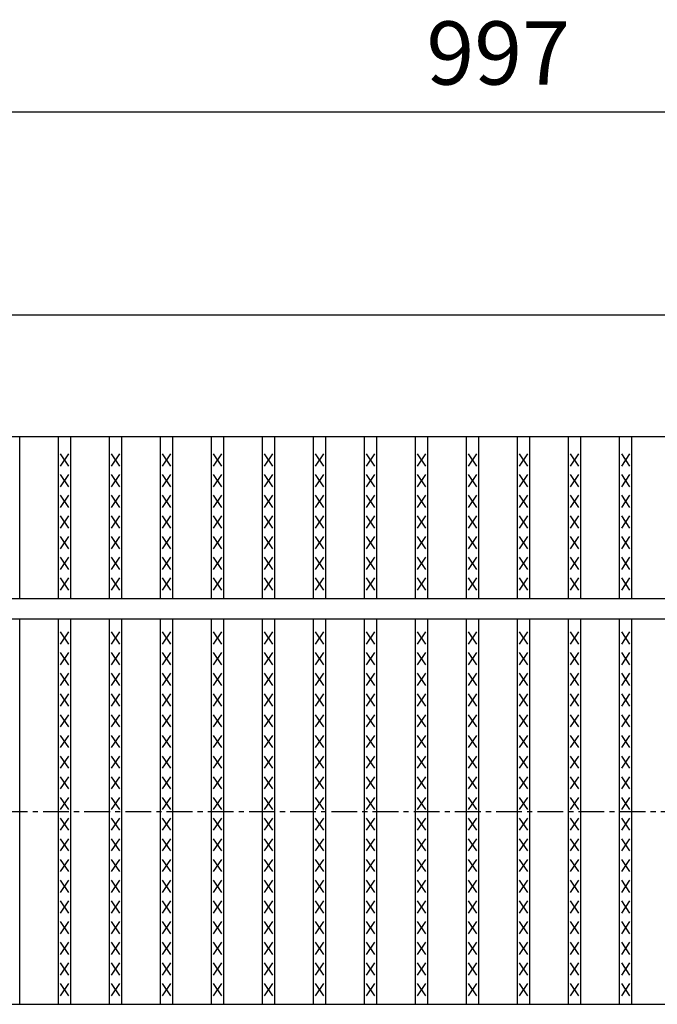
# Model space of a CAD drawing. Extents: x 25 to 1925, y 50 to 1400.
# Drawn here: x 655 to 813, y 928 to 1170 of the extents above; entities that cross this region are included whole.
import ezdxf

# ---------------------------------------------------------------- set-up
doc = ezdxf.new("R2010")
doc.units = 0
doc.header["$LTSCALE"] = 0.2
doc.linetypes.add('CENTER', pattern=[50.8, 31.75, -6.35, 6.35, -6.35])
doc.layers.get('0').update_dxf_attribs({"linetype": 'CONTINUOUS'})
doc.layers.get('DEFPOINTS').update_dxf_attribs({"linetype": 'CONTINUOUS'})
doc.layers.add('LAY-10', color=7, linetype='CONTINUOUS')
doc.layers.add('LAY-20', color=7, linetype='CONTINUOUS')
doc.styles.add('EXCADDIM1', font='simplex', dxfattribs={"width": 0.84, "bigfont": 'bigfont'})
doc.styles.get("Standard").update_dxf_attribs({"font": 'simplex', "bigfont": 'bigfont'})
doc.dimstyles.new('ISO-25', dxfattribs={"dimtxt": 2.5, "dimasz": 2.5, "dimexe": 1.25, "dimexo": 0.625, "dimtad": 1, "dimtxsty": 'STANDARD', "dimcen": 2.5, "dimazin": 3, "dimtfac": 1, "dimtmove": 0, "dimatfit": 3})

# ---------------------------------------------------------------- blocks, each defined once
blk = doc.blocks.new('EX_BNORM')
at = {"color": 0, "linetype": 'CONTINUOUS'}
for p, q in [((0, 0), (-1, 0.167)), ((-1, 0.167), (-1, -0.167)), ((0, 0), (-1, 0.083)), ((0, 0), (-1, 0)), ((0, 0), (-1, -0.167)), ((0, 0), (-1, -0.083))]:
    blk.add_line(p, q, dxfattribs=at)
blk = doc.blocks.new('*D18')
at = {"layer": 'DEFPOINTS', "color": 0}
for p in [(1272, 1147.5), (275, 1067.5), (1272, 1067.5)]:
    blk.add_point(p, dxfattribs=at)
at = {"layer": 'LAY-20', "color": 4, "linetype": 'CONTINUOUS'}
for p, q in [((275, 1075), (275, 1155)), ((1272, 1075), (1272, 1155)), ((287.5, 1147.5), (1259.5, 1147.5))]:
    blk.add_line(p, q, dxfattribs=at)
at = {"layer": 'LAY-20', "color": 4, "xscale": 12.5, "yscale": 12.5, "zscale": 12.5, "rotation": 180}
blk.add_blockref('EX_BNORM', (275, 1147.5), dxfattribs=at)
at = {"layer": 'LAY-20', "color": 4, "xscale": 12.5, "yscale": 12.5, "zscale": 12.5}
blk.add_blockref('EX_BNORM', (1272, 1147.5), dxfattribs=at)
at = {"layer": 'LAY-20', "color": 7, "insert": (773.5, 1160), "char_height": 15.591, "attachment_point": 5, "style": 'EXCADDIM1'}
blk.add_mtext('997', dxfattribs=at)

msp = doc.modelspace()

# ---------------------------------------------------------------- linework, layer by layer
at = {"layer": 'LAY-10', "color": 7, "linetype": 'CONTINUOUS'}
for p, q in [((275, 1097.5), (1272, 1097.5)), ((275, 1067.5), (1272, 1067.5)), ((655.468, 1027.5), (655.468, 1067.5)), ((665.051, 1027.5), (665.051, 1067.5)), ((668.051, 1027.5), (668.051, 1067.5)), ((677.633, 1027.5), (677.633, 1067.5)), ((680.633, 1027.5), (680.633, 1067.5)), ((690.215, 1027.5), (690.215, 1067.5)), ((693.215, 1027.5), (693.215, 1067.5)), ((702.797, 1027.5), (702.797, 1067.5)), ((705.797, 1027.5), (705.797, 1067.5)), ((715.38, 1027.5), (715.38, 1067.5)), ((718.38, 1027.5), (718.38, 1067.5)), ((727.962, 1027.5), (727.962, 1067.5)), ((730.962, 1027.5), (730.962, 1067.5)), ((740.544, 1027.5), (740.544, 1067.5)), ((743.544, 1027.5), (743.544, 1067.5)), ((753.127, 1027.5), (753.127, 1067.5)), ((756.127, 1027.5), (756.127, 1067.5)), ((765.709, 1027.5), (765.709, 1067.5)), ((768.709, 1027.5), (768.709, 1067.5)), ((778.291, 1027.5), (778.291, 1067.5)), ((781.291, 1027.5), (781.291, 1067.5)), ((790.873, 1027.5), (790.873, 1067.5)), ((793.873, 1027.5), (793.873, 1067.5)), ((803.456, 1027.5), (803.456, 1067.5)), ((806.456, 1027.5), (806.456, 1067.5)), ((667.551, 1060.2), (665.551, 1063.2)), ((665.551, 1060.2), (667.551, 1063.2)), ((680.133, 1060.2), (678.133, 1063.2)), ((678.133, 1060.2), (680.133, 1063.2)), ((692.715, 1060.2), (690.715, 1063.2)), ((690.715, 1060.2), (692.715, 1063.2)), ((705.297, 1060.2), (703.297, 1063.2)), ((703.297, 1060.2), (705.297, 1063.2)), ((717.88, 1060.2), (715.88, 1063.2)), ((715.88, 1060.2), (717.88, 1063.2)), ((730.462, 1060.2), (728.462, 1063.2)), ((728.462, 1060.2), (730.462, 1063.2)), ((743.044, 1060.2), (741.044, 1063.2)), ((741.044, 1060.2), (743.044, 1063.2)), ((755.627, 1060.2), (753.627, 1063.2)), ((753.627, 1060.2), (755.627, 1063.2)), ((768.209, 1060.2), (766.209, 1063.2)), ((766.209, 1060.2), (768.209, 1063.2)), ((780.791, 1060.2), (778.791, 1063.2)), ((778.791, 1060.2), (780.791, 1063.2)), ((793.373, 1060.2), (791.373, 1063.2)), ((791.373, 1060.2), (793.373, 1063.2)), ((805.956, 1060.2), (803.956, 1063.2)), ((803.956, 1060.2), (805.956, 1063.2)), ((667.551, 1055.1), (665.551, 1058.1)), ((665.551, 1055.1), (667.551, 1058.1)), ((680.133, 1055.1), (678.133, 1058.1)), ((678.133, 1055.1), (680.133, 1058.1)), ((692.715, 1055.1), (690.715, 1058.1)), ((690.715, 1055.1), (692.715, 1058.1)), ((705.297, 1055.1), (703.297, 1058.1)), ((703.297, 1055.1), (705.297, 1058.1)), ((717.88, 1055.1), (715.88, 1058.1)), ((715.88, 1055.1), (717.88, 1058.1)), ((730.462, 1055.1), (728.462, 1058.1)), ((728.462, 1055.1), (730.462, 1058.1)), ((743.044, 1055.1), (741.044, 1058.1)), ((741.044, 1055.1), (743.044, 1058.1)), ((755.627, 1055.1), (753.627, 1058.1)), ((753.627, 1055.1), (755.627, 1058.1)), ((768.209, 1055.1), (766.209, 1058.1)), ((766.209, 1055.1), (768.209, 1058.1)), ((780.791, 1055.1), (778.791, 1058.1)), ((778.791, 1055.1), (780.791, 1058.1)), ((793.373, 1055.1), (791.373, 1058.1)), ((791.373, 1055.1), (793.373, 1058.1)), ((805.956, 1055.1), (803.956, 1058.1)), ((803.956, 1055.1), (805.956, 1058.1)), ((667.551, 1050), (665.551, 1053)), ((665.551, 1050), (667.551, 1053)), ((680.133, 1050), (678.133, 1053)), ((678.133, 1050), (680.133, 1053)), ((692.715, 1050), (690.715, 1053)), ((690.715, 1050), (692.715, 1053)), ((705.297, 1050), (703.297, 1053)), ((703.297, 1050), (705.297, 1053)), ((717.88, 1050), (715.88, 1053)), ((715.88, 1050), (717.88, 1053)), ((730.462, 1050), (728.462, 1053)), ((728.462, 1050), (730.462, 1053)), ((743.044, 1050), (741.044, 1053)), ((741.044, 1050), (743.044, 1053)), ((755.627, 1050), (753.627, 1053)), ((753.627, 1050), (755.627, 1053)), ((768.209, 1050), (766.209, 1053)), ((766.209, 1050), (768.209, 1053)), ((780.791, 1050), (778.791, 1053)), ((778.791, 1050), (780.791, 1053)), ((793.373, 1050), (791.373, 1053)), ((791.373, 1050), (793.373, 1053)), ((805.956, 1050), (803.956, 1053)), ((803.956, 1050), (805.956, 1053)), ((667.551, 1044.9), (665.551, 1047.9)), ((665.551, 1044.9), (667.551, 1047.9)), ((680.133, 1044.9), (678.133, 1047.9)), ((678.133, 1044.9), (680.133, 1047.9)), ((692.715, 1044.9), (690.715, 1047.9)), ((690.715, 1044.9), (692.715, 1047.9)), ((705.297, 1044.9), (703.297, 1047.9)), ((703.297, 1044.9), (705.297, 1047.9)), ((717.88, 1044.9), (715.88, 1047.9)), ((715.88, 1044.9), (717.88, 1047.9)), ((730.462, 1044.9), (728.462, 1047.9)), ((728.462, 1044.9), (730.462, 1047.9)), ((743.044, 1044.9), (741.044, 1047.9)), ((741.044, 1044.9), (743.044, 1047.9)), ((755.627, 1044.9), (753.627, 1047.9)), ((753.627, 1044.9), (755.627, 1047.9)), ((768.209, 1044.9), (766.209, 1047.9)), ((766.209, 1044.9), (768.209, 1047.9)), ((780.791, 1044.9), (778.791, 1047.9)), ((778.791, 1044.9), (780.791, 1047.9)), ((793.373, 1044.9), (791.373, 1047.9)), ((791.373, 1044.9), (793.373, 1047.9)), ((805.956, 1044.9), (803.956, 1047.9)), ((803.956, 1044.9), (805.956, 1047.9)), ((667.551, 1039.8), (665.551, 1042.8)), ((665.551, 1039.8), (667.551, 1042.8)), ((680.133, 1039.8), (678.133, 1042.8)), ((678.133, 1039.8), (680.133, 1042.8)), ((692.715, 1039.8), (690.715, 1042.8)), ((690.715, 1039.8), (692.715, 1042.8)), ((705.297, 1039.8), (703.297, 1042.8)), ((703.297, 1039.8), (705.297, 1042.8)), ((717.88, 1039.8), (715.88, 1042.8)), ((715.88, 1039.8), (717.88, 1042.8)), ((730.462, 1039.8), (728.462, 1042.8)), ((728.462, 1039.8), (730.462, 1042.8)), ((743.044, 1039.8), (741.044, 1042.8)), ((741.044, 1039.8), (743.044, 1042.8)), ((755.627, 1039.8), (753.627, 1042.8)), ((753.627, 1039.8), (755.627, 1042.8)), ((768.209, 1039.8), (766.209, 1042.8)), ((766.209, 1039.8), (768.209, 1042.8)), ((780.791, 1039.8), (778.791, 1042.8)), ((778.791, 1039.8), (780.791, 1042.8)), ((793.373, 1039.8), (791.373, 1042.8)), ((791.373, 1039.8), (793.373, 1042.8)), ((805.956, 1039.8), (803.956, 1042.8)), ((803.956, 1039.8), (805.956, 1042.8)), ((667.551, 1034.7), (665.551, 1037.7)), ((665.551, 1034.7), (667.551, 1037.7)), ((680.133, 1034.7), (678.133, 1037.7)), ((678.133, 1034.7), (680.133, 1037.7)), ((692.715, 1034.7), (690.715, 1037.7)), ((690.715, 1034.7), (692.715, 1037.7)), ((705.297, 1034.7), (703.297, 1037.7)), ((703.297, 1034.7), (705.297, 1037.7)), ((717.88, 1034.7), (715.88, 1037.7)), ((715.88, 1034.7), (717.88, 1037.7)), ((730.462, 1034.7), (728.462, 1037.7)), ((728.462, 1034.7), (730.462, 1037.7)), ((743.044, 1034.7), (741.044, 1037.7)), ((741.044, 1034.7), (743.044, 1037.7)), ((755.627, 1034.7), (753.627, 1037.7)), ((753.627, 1034.7), (755.627, 1037.7)), ((768.209, 1034.7), (766.209, 1037.7)), ((766.209, 1034.7), (768.209, 1037.7)), ((780.791, 1034.7), (778.791, 1037.7)), ((778.791, 1034.7), (780.791, 1037.7)), ((793.373, 1034.7), (791.373, 1037.7)), ((791.373, 1034.7), (793.373, 1037.7)), ((805.956, 1034.7), (803.956, 1037.7)), ((803.956, 1034.7), (805.956, 1037.7)), ((667.551, 1029.6), (665.551, 1032.6)), ((665.551, 1029.6), (667.551, 1032.6)), ((680.133, 1029.6), (678.133, 1032.6)), ((678.133, 1029.6), (680.133, 1032.6)), ((692.715, 1029.6), (690.715, 1032.6)), ((690.715, 1029.6), (692.715, 1032.6)), ((705.297, 1029.6), (703.297, 1032.6)), ((703.297, 1029.6), (705.297, 1032.6)), ((717.88, 1029.6), (715.88, 1032.6)), ((715.88, 1029.6), (717.88, 1032.6)), ((730.462, 1029.6), (728.462, 1032.6)), ((728.462, 1029.6), (730.462, 1032.6)), ((743.044, 1029.6), (741.044, 1032.6)), ((741.044, 1029.6), (743.044, 1032.6)), ((755.627, 1029.6), (753.627, 1032.6)), ((753.627, 1029.6), (755.627, 1032.6)), ((768.209, 1029.6), (766.209, 1032.6)), ((766.209, 1029.6), (768.209, 1032.6)), ((780.791, 1029.6), (778.791, 1032.6)), ((778.791, 1029.6), (780.791, 1032.6)), ((793.373, 1029.6), (791.373, 1032.6)), ((791.373, 1029.6), (793.373, 1032.6)), ((805.956, 1029.6), (803.956, 1032.6)), ((803.956, 1029.6), (805.956, 1032.6)), ((275, 1027.5), (1272, 1027.5)), ((275, 1022.5), (1272, 1022.5)), ((655.468, 927.5), (655.468, 1022.5)), ((665.051, 927.5), (665.051, 1022.5)), ((668.051, 927.5), (668.051, 1022.5)), ((677.633, 927.5), (677.633, 1022.5)), ((680.633, 927.5), (680.633, 1022.5)), ((690.215, 927.5), (690.215, 1022.5)), ((693.215, 927.5), (693.215, 1022.5)), ((702.797, 927.5), (702.797, 1022.5)), ((705.797, 927.5), (705.797, 1022.5)), ((715.38, 927.5), (715.38, 1022.5)), ((718.38, 927.5), (718.38, 1022.5)), ((727.962, 927.5), (727.962, 1022.5)), ((730.962, 927.5), (730.962, 1022.5)), ((740.544, 927.5), (740.544, 1022.5)), ((743.544, 927.5), (743.544, 1022.5)), ((753.127, 927.5), (753.127, 1022.5)), ((756.127, 927.5), (756.127, 1022.5)), ((765.709, 927.5), (765.709, 1022.5)), ((768.709, 927.5), (768.709, 1022.5)), ((778.291, 927.5), (778.291, 1022.5)), ((781.291, 927.5), (781.291, 1022.5)), ((790.873, 927.5), (790.873, 1022.5)), ((793.873, 927.5), (793.873, 1022.5)), ((803.456, 927.5), (803.456, 1022.5)), ((806.456, 927.5), (806.456, 1022.5)), ((667.551, 1016.3), (665.551, 1019.3)), ((665.551, 1016.3), (667.551, 1019.3)), ((680.133, 1016.3), (678.133, 1019.3)), ((678.133, 1016.3), (680.133, 1019.3)), ((692.715, 1016.3), (690.715, 1019.3)), ((690.715, 1016.3), (692.715, 1019.3)), ((705.297, 1016.3), (703.297, 1019.3)), ((703.297, 1016.3), (705.297, 1019.3)), ((717.88, 1016.3), (715.88, 1019.3)), ((715.88, 1016.3), (717.88, 1019.3)), ((730.462, 1016.3), (728.462, 1019.3)), ((728.462, 1016.3), (730.462, 1019.3)), ((743.044, 1016.3), (741.044, 1019.3)), ((741.044, 1016.3), (743.044, 1019.3)), ((755.627, 1016.3), (753.627, 1019.3)), ((753.627, 1016.3), (755.627, 1019.3)), ((768.209, 1016.3), (766.209, 1019.3)), ((766.209, 1016.3), (768.209, 1019.3)), ((780.791, 1016.3), (778.791, 1019.3)), ((778.791, 1016.3), (780.791, 1019.3)), ((793.373, 1016.3), (791.373, 1019.3)), ((791.373, 1016.3), (793.373, 1019.3)), ((805.956, 1016.3), (803.956, 1019.3)), ((803.956, 1016.3), (805.956, 1019.3)), ((667.551, 1011.2), (665.551, 1014.2)), ((665.551, 1011.2), (667.551, 1014.2)), ((680.133, 1011.2), (678.133, 1014.2)), ((678.133, 1011.2), (680.133, 1014.2)), ((692.715, 1011.2), (690.715, 1014.2)), ((690.715, 1011.2), (692.715, 1014.2)), ((705.297, 1011.2), (703.297, 1014.2)), ((703.297, 1011.2), (705.297, 1014.2)), ((717.88, 1011.2), (715.88, 1014.2)), ((715.88, 1011.2), (717.88, 1014.2)), ((730.462, 1011.2), (728.462, 1014.2)), ((728.462, 1011.2), (730.462, 1014.2)), ((743.044, 1011.2), (741.044, 1014.2)), ((741.044, 1011.2), (743.044, 1014.2)), ((755.627, 1011.2), (753.627, 1014.2)), ((753.627, 1011.2), (755.627, 1014.2)), ((768.209, 1011.2), (766.209, 1014.2)), ((766.209, 1011.2), (768.209, 1014.2)), ((780.791, 1011.2), (778.791, 1014.2)), ((778.791, 1011.2), (780.791, 1014.2)), ((793.373, 1011.2), (791.373, 1014.2)), ((791.373, 1011.2), (793.373, 1014.2)), ((805.956, 1011.2), (803.956, 1014.2)), ((803.956, 1011.2), (805.956, 1014.2)), ((667.551, 1006.1), (665.551, 1009.1)), ((665.551, 1006.1), (667.551, 1009.1)), ((680.133, 1006.1), (678.133, 1009.1)), ((678.133, 1006.1), (680.133, 1009.1)), ((692.715, 1006.1), (690.715, 1009.1)), ((690.715, 1006.1), (692.715, 1009.1)), ((705.297, 1006.1), (703.297, 1009.1)), ((703.297, 1006.1), (705.297, 1009.1)), ((717.88, 1006.1), (715.88, 1009.1)), ((715.88, 1006.1), (717.88, 1009.1)), ((730.462, 1006.1), (728.462, 1009.1)), ((728.462, 1006.1), (730.462, 1009.1)), ((743.044, 1006.1), (741.044, 1009.1)), ((741.044, 1006.1), (743.044, 1009.1)), ((755.627, 1006.1), (753.627, 1009.1)), ((753.627, 1006.1), (755.627, 1009.1)), ((768.209, 1006.1), (766.209, 1009.1)), ((766.209, 1006.1), (768.209, 1009.1)), ((780.791, 1006.1), (778.791, 1009.1)), ((778.791, 1006.1), (780.791, 1009.1)), ((793.373, 1006.1), (791.373, 1009.1)), ((791.373, 1006.1), (793.373, 1009.1)), ((805.956, 1006.1), (803.956, 1009.1)), ((803.956, 1006.1), (805.956, 1009.1)), ((667.551, 1001), (665.551, 1004)), ((665.551, 1001), (667.551, 1004)), ((680.133, 1001), (678.133, 1004)), ((678.133, 1001), (680.133, 1004)), ((692.715, 1001), (690.715, 1004)), ((690.715, 1001), (692.715, 1004)), ((705.297, 1001), (703.297, 1004)), ((703.297, 1001), (705.297, 1004)), ((717.88, 1001), (715.88, 1004)), ((715.88, 1001), (717.88, 1004)), ((730.462, 1001), (728.462, 1004)), ((728.462, 1001), (730.462, 1004)), ((743.044, 1001), (741.044, 1004)), ((741.044, 1001), (743.044, 1004)), ((755.627, 1001), (753.627, 1004)), ((753.627, 1001), (755.627, 1004)), ((768.209, 1001), (766.209, 1004)), ((766.209, 1001), (768.209, 1004)), ((780.791, 1001), (778.791, 1004)), ((778.791, 1001), (780.791, 1004)), ((793.373, 1001), (791.373, 1004)), ((791.373, 1001), (793.373, 1004)), ((805.956, 1001), (803.956, 1004)), ((803.956, 1001), (805.956, 1004)), ((667.551, 995.9), (665.551, 998.9)), ((665.551, 995.9), (667.551, 998.9)), ((680.133, 995.9), (678.133, 998.9)), ((678.133, 995.9), (680.133, 998.9)), ((692.715, 995.9), (690.715, 998.9)), ((690.715, 995.9), (692.715, 998.9)), ((705.297, 995.9), (703.297, 998.9)), ((703.297, 995.9), (705.297, 998.9)), ((717.88, 995.9), (715.88, 998.9)), ((715.88, 995.9), (717.88, 998.9)), ((730.462, 995.9), (728.462, 998.9)), ((728.462, 995.9), (730.462, 998.9)), ((743.044, 995.9), (741.044, 998.9)), ((741.044, 995.9), (743.044, 998.9)), ((755.627, 995.9), (753.627, 998.9)), ((753.627, 995.9), (755.627, 998.9)), ((768.209, 995.9), (766.209, 998.9)), ((766.209, 995.9), (768.209, 998.9)), ((780.791, 995.9), (778.791, 998.9)), ((778.791, 995.9), (780.791, 998.9)), ((793.373, 995.9), (791.373, 998.9)), ((791.373, 995.9), (793.373, 998.9)), ((805.956, 995.9), (803.956, 998.9)), ((803.956, 995.9), (805.956, 998.9)), ((667.551, 990.8), (665.551, 993.8)), ((665.551, 990.8), (667.551, 993.8)), ((680.133, 990.8), (678.133, 993.8)), ((678.133, 990.8), (680.133, 993.8)), ((692.715, 990.8), (690.715, 993.8)), ((690.715, 990.8), (692.715, 993.8)), ((705.297, 990.8), (703.297, 993.8)), ((703.297, 990.8), (705.297, 993.8)), ((717.88, 990.8), (715.88, 993.8)), ((715.88, 990.8), (717.88, 993.8)), ((730.462, 990.8), (728.462, 993.8)), ((728.462, 990.8), (730.462, 993.8)), ((743.044, 990.8), (741.044, 993.8)), ((741.044, 990.8), (743.044, 993.8)), ((755.627, 990.8), (753.627, 993.8)), ((753.627, 990.8), (755.627, 993.8)), ((768.209, 990.8), (766.209, 993.8)), ((766.209, 990.8), (768.209, 993.8)), ((780.791, 990.8), (778.791, 993.8)), ((778.791, 990.8), (780.791, 993.8)), ((793.373, 990.8), (791.373, 993.8)), ((791.373, 990.8), (793.373, 993.8)), ((805.956, 990.8), (803.956, 993.8)), ((803.956, 990.8), (805.956, 993.8)), ((667.551, 985.7), (665.551, 988.7)), ((665.551, 985.7), (667.551, 988.7)), ((680.133, 985.7), (678.133, 988.7)), ((678.133, 985.7), (680.133, 988.7)), ((692.715, 985.7), (690.715, 988.7)), ((690.715, 985.7), (692.715, 988.7)), ((705.297, 985.7), (703.297, 988.7)), ((703.297, 985.7), (705.297, 988.7)), ((717.88, 985.7), (715.88, 988.7)), ((715.88, 985.7), (717.88, 988.7)), ((730.462, 985.7), (728.462, 988.7)), ((728.462, 985.7), (730.462, 988.7)), ((743.044, 985.7), (741.044, 988.7)), ((741.044, 985.7), (743.044, 988.7)), ((755.627, 985.7), (753.627, 988.7)), ((753.627, 985.7), (755.627, 988.7)), ((768.209, 985.7), (766.209, 988.7)), ((766.209, 985.7), (768.209, 988.7)), ((780.791, 985.7), (778.791, 988.7)), ((778.791, 985.7), (780.791, 988.7)), ((793.373, 985.7), (791.373, 988.7)), ((791.373, 985.7), (793.373, 988.7)), ((805.956, 985.7), (803.956, 988.7)), ((803.956, 985.7), (805.956, 988.7)), ((667.551, 980.6), (665.551, 983.6)), ((665.551, 980.6), (667.551, 983.6)), ((680.133, 980.6), (678.133, 983.6)), ((678.133, 980.6), (680.133, 983.6)), ((692.715, 980.6), (690.715, 983.6)), ((690.715, 980.6), (692.715, 983.6)), ((705.297, 980.6), (703.297, 983.6)), ((703.297, 980.6), (705.297, 983.6)), ((717.88, 980.6), (715.88, 983.6)), ((715.88, 980.6), (717.88, 983.6)), ((730.462, 980.6), (728.462, 983.6)), ((728.462, 980.6), (730.462, 983.6)), ((743.044, 980.6), (741.044, 983.6)), ((741.044, 980.6), (743.044, 983.6)), ((755.627, 980.6), (753.627, 983.6)), ((753.627, 980.6), (755.627, 983.6)), ((768.209, 980.6), (766.209, 983.6)), ((766.209, 980.6), (768.209, 983.6)), ((780.791, 980.6), (778.791, 983.6)), ((778.791, 980.6), (780.791, 983.6)), ((793.373, 980.6), (791.373, 983.6)), ((791.373, 980.6), (793.373, 983.6)), ((805.956, 980.6), (803.956, 983.6)), ((803.956, 980.6), (805.956, 983.6)), ((667.551, 975.5), (665.551, 978.5)), ((665.551, 975.5), (667.551, 978.5)), ((680.133, 975.5), (678.133, 978.5)), ((678.133, 975.5), (680.133, 978.5)), ((692.715, 975.5), (690.715, 978.5)), ((690.715, 975.5), (692.715, 978.5)), ((705.297, 975.5), (703.297, 978.5)), ((703.297, 975.5), (705.297, 978.5)), ((717.88, 975.5), (715.88, 978.5)), ((715.88, 975.5), (717.88, 978.5)), ((730.462, 975.5), (728.462, 978.5)), ((728.462, 975.5), (730.462, 978.5)), ((743.044, 975.5), (741.044, 978.5)), ((741.044, 975.5), (743.044, 978.5)), ((755.627, 975.5), (753.627, 978.5)), ((753.627, 975.5), (755.627, 978.5)), ((768.209, 975.5), (766.209, 978.5)), ((766.209, 975.5), (768.209, 978.5)), ((780.791, 975.5), (778.791, 978.5)), ((778.791, 975.5), (780.791, 978.5)), ((793.373, 975.5), (791.373, 978.5)), ((791.373, 975.5), (793.373, 978.5)), ((805.956, 975.5), (803.956, 978.5)), ((803.956, 975.5), (805.956, 978.5)), ((667.551, 970.4), (665.551, 973.4)), ((665.551, 970.4), (667.551, 973.4)), ((680.133, 970.4), (678.133, 973.4)), ((678.133, 970.4), (680.133, 973.4)), ((692.715, 970.4), (690.715, 973.4)), ((690.715, 970.4), (692.715, 973.4)), ((705.297, 970.4), (703.297, 973.4)), ((703.297, 970.4), (705.297, 973.4)), ((717.88, 970.4), (715.88, 973.4)), ((715.88, 970.4), (717.88, 973.4)), ((730.462, 970.4), (728.462, 973.4)), ((728.462, 970.4), (730.462, 973.4)), ((743.044, 970.4), (741.044, 973.4)), ((741.044, 970.4), (743.044, 973.4)), ((755.627, 970.4), (753.627, 973.4)), ((753.627, 970.4), (755.627, 973.4)), ((768.209, 970.4), (766.209, 973.4)), ((766.209, 970.4), (768.209, 973.4)), ((780.791, 970.4), (778.791, 973.4)), ((778.791, 970.4), (780.791, 973.4)), ((793.373, 970.4), (791.373, 973.4)), ((791.373, 970.4), (793.373, 973.4)), ((805.956, 970.4), (803.956, 973.4)), ((803.956, 970.4), (805.956, 973.4)), ((667.551, 965.3), (665.551, 968.3)), ((665.551, 965.3), (667.551, 968.3)), ((680.133, 965.3), (678.133, 968.3)), ((678.133, 965.3), (680.133, 968.3)), ((692.715, 965.3), (690.715, 968.3)), ((690.715, 965.3), (692.715, 968.3)), ((705.297, 965.3), (703.297, 968.3)), ((703.297, 965.3), (705.297, 968.3)), ((717.88, 965.3), (715.88, 968.3)), ((715.88, 965.3), (717.88, 968.3)), ((730.462, 965.3), (728.462, 968.3)), ((728.462, 965.3), (730.462, 968.3)), ((743.044, 965.3), (741.044, 968.3)), ((741.044, 965.3), (743.044, 968.3)), ((755.627, 965.3), (753.627, 968.3)), ((753.627, 965.3), (755.627, 968.3)), ((768.209, 965.3), (766.209, 968.3)), ((766.209, 965.3), (768.209, 968.3)), ((780.791, 965.3), (778.791, 968.3)), ((778.791, 965.3), (780.791, 968.3)), ((793.373, 965.3), (791.373, 968.3)), ((791.373, 965.3), (793.373, 968.3)), ((805.956, 965.3), (803.956, 968.3)), ((803.956, 965.3), (805.956, 968.3)), ((667.551, 960.2), (665.551, 963.2)), ((665.551, 960.2), (667.551, 963.2)), ((680.133, 960.2), (678.133, 963.2)), ((678.133, 960.2), (680.133, 963.2)), ((692.715, 960.2), (690.715, 963.2)), ((690.715, 960.2), (692.715, 963.2)), ((705.297, 960.2), (703.297, 963.2)), ((703.297, 960.2), (705.297, 963.2)), ((717.88, 960.2), (715.88, 963.2)), ((715.88, 960.2), (717.88, 963.2)), ((730.462, 960.2), (728.462, 963.2)), ((728.462, 960.2), (730.462, 963.2)), ((743.044, 960.2), (741.044, 963.2)), ((741.044, 960.2), (743.044, 963.2)), ((755.627, 960.2), (753.627, 963.2)), ((753.627, 960.2), (755.627, 963.2)), ((768.209, 960.2), (766.209, 963.2)), ((766.209, 960.2), (768.209, 963.2)), ((780.791, 960.2), (778.791, 963.2)), ((778.791, 960.2), (780.791, 963.2)), ((793.373, 960.2), (791.373, 963.2)), ((791.373, 960.2), (793.373, 963.2)), ((805.956, 960.2), (803.956, 963.2)), ((803.956, 960.2), (805.956, 963.2)), ((667.551, 955.1), (665.551, 958.1)), ((665.551, 955.1), (667.551, 958.1)), ((680.133, 955.1), (678.133, 958.1)), ((678.133, 955.1), (680.133, 958.1)), ((692.715, 955.1), (690.715, 958.1)), ((690.715, 955.1), (692.715, 958.1)), ((705.297, 955.1), (703.297, 958.1)), ((703.297, 955.1), (705.297, 958.1)), ((717.88, 955.1), (715.88, 958.1)), ((715.88, 955.1), (717.88, 958.1)), ((730.462, 955.1), (728.462, 958.1)), ((728.462, 955.1), (730.462, 958.1)), ((743.044, 955.1), (741.044, 958.1)), ((741.044, 955.1), (743.044, 958.1)), ((755.627, 955.1), (753.627, 958.1)), ((753.627, 955.1), (755.627, 958.1)), ((768.209, 955.1), (766.209, 958.1)), ((766.209, 955.1), (768.209, 958.1)), ((780.791, 955.1), (778.791, 958.1)), ((778.791, 955.1), (780.791, 958.1)), ((793.373, 955.1), (791.373, 958.1)), ((791.373, 955.1), (793.373, 958.1)), ((805.956, 955.1), (803.956, 958.1)), ((803.956, 955.1), (805.956, 958.1)), ((667.551, 950), (665.551, 953)), ((665.551, 950), (667.551, 953)), ((680.133, 950), (678.133, 953)), ((678.133, 950), (680.133, 953)), ((692.715, 950), (690.715, 953)), ((690.715, 950), (692.715, 953)), ((705.297, 950), (703.297, 953)), ((703.297, 950), (705.297, 953)), ((717.88, 950), (715.88, 953)), ((715.88, 950), (717.88, 953)), ((730.462, 950), (728.462, 953)), ((728.462, 950), (730.462, 953)), ((743.044, 950), (741.044, 953)), ((741.044, 950), (743.044, 953)), ((755.627, 950), (753.627, 953)), ((753.627, 950), (755.627, 953)), ((768.209, 950), (766.209, 953)), ((766.209, 950), (768.209, 953)), ((780.791, 950), (778.791, 953)), ((778.791, 950), (780.791, 953)), ((793.373, 950), (791.373, 953)), ((791.373, 950), (793.373, 953)), ((805.956, 950), (803.956, 953)), ((803.956, 950), (805.956, 953)), ((667.551, 944.9), (665.551, 947.9)), ((665.551, 944.9), (667.551, 947.9)), ((680.133, 944.9), (678.133, 947.9)), ((678.133, 944.9), (680.133, 947.9)), ((692.715, 944.9), (690.715, 947.9)), ((690.715, 944.9), (692.715, 947.9)), ((705.297, 944.9), (703.297, 947.9)), ((703.297, 944.9), (705.297, 947.9)), ((717.88, 944.9), (715.88, 947.9)), ((715.88, 944.9), (717.88, 947.9)), ((730.462, 944.9), (728.462, 947.9)), ((728.462, 944.9), (730.462, 947.9)), ((743.044, 944.9), (741.044, 947.9)), ((741.044, 944.9), (743.044, 947.9)), ((755.627, 944.9), (753.627, 947.9)), ((753.627, 944.9), (755.627, 947.9)), ((768.209, 944.9), (766.209, 947.9)), ((766.209, 944.9), (768.209, 947.9)), ((780.791, 944.9), (778.791, 947.9)), ((778.791, 944.9), (780.791, 947.9)), ((793.373, 944.9), (791.373, 947.9)), ((791.373, 944.9), (793.373, 947.9)), ((805.956, 944.9), (803.956, 947.9)), ((803.956, 944.9), (805.956, 947.9)), ((667.551, 939.8), (665.551, 942.8)), ((665.551, 939.8), (667.551, 942.8)), ((680.133, 939.8), (678.133, 942.8)), ((678.133, 939.8), (680.133, 942.8)), ((692.715, 939.8), (690.715, 942.8)), ((690.715, 939.8), (692.715, 942.8)), ((705.297, 939.8), (703.297, 942.8)), ((703.297, 939.8), (705.297, 942.8)), ((717.88, 939.8), (715.88, 942.8)), ((715.88, 939.8), (717.88, 942.8)), ((730.462, 939.8), (728.462, 942.8)), ((728.462, 939.8), (730.462, 942.8)), ((743.044, 939.8), (741.044, 942.8)), ((741.044, 939.8), (743.044, 942.8)), ((755.627, 939.8), (753.627, 942.8)), ((753.627, 939.8), (755.627, 942.8)), ((768.209, 939.8), (766.209, 942.8)), ((766.209, 939.8), (768.209, 942.8)), ((780.791, 939.8), (778.791, 942.8)), ((778.791, 939.8), (780.791, 942.8)), ((793.373, 939.8), (791.373, 942.8)), ((791.373, 939.8), (793.373, 942.8)), ((805.956, 939.8), (803.956, 942.8)), ((803.956, 939.8), (805.956, 942.8)), ((667.551, 934.7), (665.551, 937.7)), ((665.551, 934.7), (667.551, 937.7)), ((680.133, 934.7), (678.133, 937.7)), ((678.133, 934.7), (680.133, 937.7)), ((692.715, 934.7), (690.715, 937.7)), ((690.715, 934.7), (692.715, 937.7)), ((705.297, 934.7), (703.297, 937.7)), ((703.297, 934.7), (705.297, 937.7)), ((717.88, 934.7), (715.88, 937.7)), ((715.88, 934.7), (717.88, 937.7)), ((730.462, 934.7), (728.462, 937.7)), ((728.462, 934.7), (730.462, 937.7)), ((743.044, 934.7), (741.044, 937.7)), ((741.044, 934.7), (743.044, 937.7)), ((755.627, 934.7), (753.627, 937.7)), ((753.627, 934.7), (755.627, 937.7)), ((768.209, 934.7), (766.209, 937.7)), ((766.209, 934.7), (768.209, 937.7)), ((780.791, 934.7), (778.791, 937.7)), ((778.791, 934.7), (780.791, 937.7)), ((793.373, 934.7), (791.373, 937.7)), ((791.373, 934.7), (793.373, 937.7)), ((805.956, 934.7), (803.956, 937.7)), ((803.956, 934.7), (805.956, 937.7)), ((667.551, 929.6), (665.551, 932.6)), ((665.551, 929.6), (667.551, 932.6)), ((680.133, 929.6), (678.133, 932.6)), ((678.133, 929.6), (680.133, 932.6)), ((692.715, 929.6), (690.715, 932.6)), ((690.715, 929.6), (692.715, 932.6)), ((705.297, 929.6), (703.297, 932.6)), ((703.297, 929.6), (705.297, 932.6)), ((717.88, 929.6), (715.88, 932.6)), ((715.88, 929.6), (717.88, 932.6)), ((730.462, 929.6), (728.462, 932.6)), ((728.462, 929.6), (730.462, 932.6)), ((743.044, 929.6), (741.044, 932.6)), ((741.044, 929.6), (743.044, 932.6)), ((755.627, 929.6), (753.627, 932.6)), ((753.627, 929.6), (755.627, 932.6)), ((768.209, 929.6), (766.209, 932.6)), ((766.209, 929.6), (768.209, 932.6)), ((780.791, 929.6), (778.791, 932.6)), ((778.791, 929.6), (780.791, 932.6)), ((793.373, 929.6), (791.373, 932.6)), ((791.373, 929.6), (793.373, 932.6)), ((805.956, 929.6), (803.956, 932.6)), ((803.956, 929.6), (805.956, 932.6)), ((275, 927.5), (1272, 927.5))]:
    msp.add_line(p, q, dxfattribs=at)
at = {"layer": 'LAY-10', "color": 2, "linetype": 'CENTER'}
msp.add_line((265, 975), (1282, 975), dxfattribs=at)

# ---------------------------------------------------------------- dimensions: what is measured, and where the dimension line sits
at = {"layer": 'LAY-20', "color": 4, "linetype": 'CONTINUOUS'}
dim = msp.add_linear_dim(base=(1272, 1147.5), p1=(275, 1067.5), p2=(1272, 1067.5), dimstyle='ISO-25', override={"dimtxt": 15.590552, "dimasz": 12.5, "dimexe": 7.5, "dimexo": 7.5, "dimgap": 0, "dimtad": 1, "dimjust": 0, "dimtih": 0, "dimtoh": 0, "dimdec": 1, "dimzin": 8, "dimlunit": 2, "dimtxsty": 'EXCADDIM1', "dimblk1": 'EX_BNORM', "dimblk2": 'EX_BNORM', "dimsah": 1, "dimse1": 0, "dimse2": 0, "dimclrd": 4, "dimclre": 4, "dimclrt": 7, "dimtmove": 2}, dxfattribs=at)
dim.commit()
dim.dimension.update_dxf_attribs({"geometry": '*D18', "text_midpoint": (773.5, 1160), "dimtype": 160})

doc.saveas('drawing.dxf')
